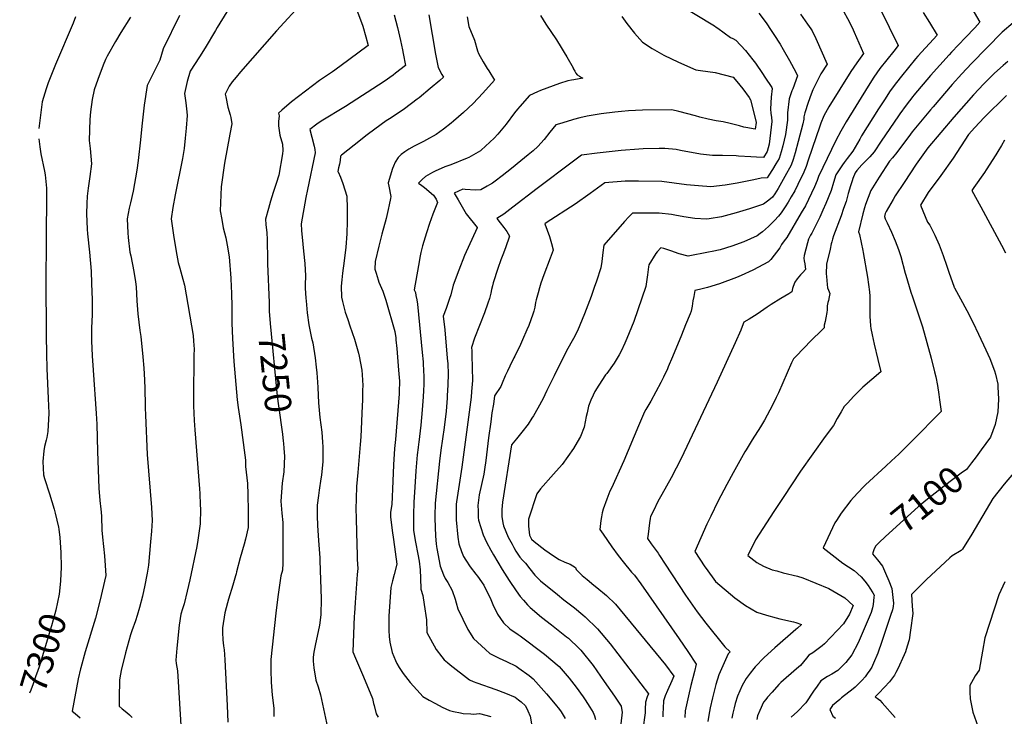
# Model space of a CAD drawing. Units: inches. Extents: x 2556657 to 2562063, y 1550804 to 1556235.
# Drawn here: x 2556697 to 2557771, y 1552783 to 1553543 of the extents above; entities that cross this region are included whole.
import ezdxf
from ezdxf.enums import TextEntityAlignment as Align

# ---------------------------------------------------------------- set-up
doc = ezdxf.new("R2010")
doc.units = ezdxf.units.IN
doc.header["$MEASUREMENT"] = 0
doc.layers.add('tile_2465_24_contour_10ft', color=232, linetype='Continuous')
doc.styles.add('Arial', font='arial.ttf')

msp = doc.modelspace()

# ---------------------------------------------------------------- linework, layer by layer
at = {"layer": 'tile_2465_24_contour_10ft'}
for points, elevation in [([(2557728.3, 1553567.9), (2557744.3, 1553540.2), (2557738.7, 1553534.1), (2557728.7, 1553523.5), (2557713.3, 1553507.6), (2557710.7, 1553504.9), (2557700.5, 1553493.6), (2557690.5, 1553482.1), (2557672.4, 1553460.7), (2557671.2, 1553459.3)], 7130), ([(2557006.5, 1553562.8), (2556977, 1553531), (2556937.9, 1553486.2), (2556933, 1553480.5), (2556928.6, 1553475.2), (2556925.5, 1553470.5), (2556923.5, 1553467.1), (2556921.1, 1553461.9), (2556921.7, 1553458.8), (2556924.1, 1553447.7), (2556926.6, 1553439.2), (2556927.1, 1553436.5), (2556928.2, 1553429.3), (2556926.3, 1553418.1), (2556920.5, 1553386.6), (2556916.7, 1553360.9), (2556915.6, 1553334.6), (2556917.3, 1553325.2), (2556919, 1553316), (2556921.7, 1553305.2), (2556923.2, 1553297.2), (2556925.6, 1553284.3), (2556927.1, 1553261), (2556927.7, 1553251.5), (2556927.9, 1553245), (2556928.2, 1553229.4), (2556928.4, 1553212.1), (2556929.1, 1553195.3), (2556930.7, 1553170.4), (2556932.8, 1553145.1), (2556934.3, 1553128.5), (2556935.4, 1553120.2), (2556938, 1553101.1), (2556942.6, 1553068.1), (2556943.1, 1553062.6), (2556943.1, 1553055.7), (2556945.4, 1553037.2), (2556945.7, 1553025.2), (2556946.1, 1553007.1), (2556946.3, 1552989), (2556943.4, 1552976.3), (2556941.7, 1552970.8), (2556937.3, 1552956.1), (2556933.4, 1552940.7), (2556933, 1552938.5), (2556932.5, 1552936.3), (2556929.5, 1552926.3), (2556924.8, 1552911.1), (2556923.7, 1552907), (2556920.7, 1552896.2), (2556918.2, 1552879.6), (2556918.1, 1552877.6), (2556918.3, 1552874.6), (2556918.7, 1552866.6), (2556919.4, 1552860.2), (2556919.9, 1552855.7), (2556920.4, 1552850.6), (2556920.8, 1552844.8), (2556923.2, 1552794.8), (2556923.8, 1552776.7)], 7260), ([(2557593.6, 1553555.6), (2557602, 1553540.4), (2557605.9, 1553532), (2557607.1, 1553529.4), (2557617.3, 1553506.1), (2557610.1, 1553496.1), (2557603.7, 1553486.5), (2557579.4, 1553448.1), (2557574.1, 1553438.1), (2557570.9, 1553430.2), (2557569.6, 1553427), (2557561.2, 1553402.7), (2557557.1, 1553389.7), (2557554.7, 1553383), (2557552.3, 1553376.6), (2557545.8, 1553363.4), (2557542.3, 1553356.5), (2557538.6, 1553349.8), (2557535.1, 1553343.9), (2557531.9, 1553339.1), (2557527.5, 1553332.5), (2557524.7, 1553328.7), (2557520.1, 1553324), (2557513.7, 1553317.5), (2557507.3, 1553311.7), (2557504.8, 1553309.9), (2557501.3, 1553307.4), (2557486.8, 1553300.9), (2557473.9, 1553296), (2557461, 1553292.1), (2557452.1, 1553290.2), (2557448.1, 1553289.4), (2557426.1, 1553285.1), (2557416.4, 1553287.5), (2557407.3, 1553290.9), (2557399.7, 1553293.6), (2557396.4, 1553294.3), (2557392.2, 1553289.8), (2557390.7, 1553287.9), (2557383.2, 1553275.6), (2557382.8, 1553273.5), (2557381.6, 1553264.7), (2557379.8, 1553252.2), (2557371.1, 1553226.4), (2557366.7, 1553213.9), (2557361.9, 1553201.4), (2557359.3, 1553195.3), (2557357.1, 1553190.3), (2557353, 1553181.5), (2557350.7, 1553177.5), (2557345.2, 1553168.5), (2557337.2, 1553157.3), (2557336, 1553155.5), (2557328.5, 1553144.3), (2557324.4, 1553137.4)], 7160), ([(2557635.7, 1553555), (2557655.3, 1553514.8), (2557650.3, 1553508.6), (2557642.7, 1553499.3), (2557635.1, 1553489.8), (2557628.6, 1553480.4), (2557622.4, 1553470.7), (2557598.4, 1553431.5), (2557592.6, 1553421.6), (2557587.2, 1553411.4), (2557568.4, 1553371.9), (2557566.9, 1553367.7), (2557563.9, 1553360.7), (2557557.3, 1553346.9), (2557553.9, 1553340), (2557549.5, 1553332.3), (2557533.8, 1553305.3), (2557530.9, 1553301.7), (2557527.9, 1553297.7), (2557526.2, 1553294.2), (2557516.4, 1553281.5), (2557513.7, 1553278.8), (2557496.6, 1553269.8), (2557483.9, 1553264.1), (2557478.7, 1553261.9), (2557460.4, 1553255.1), (2557447.3, 1553251), (2557438.6, 1553248.9), (2557433.3, 1553247.7), (2557432.1, 1553241.2), (2557431.3, 1553236.4), (2557430.3, 1553230.7), (2557429.3, 1553225.1), (2557428.1, 1553222.1), (2557423.3, 1553210.3), (2557418.7, 1553198.9), (2557409, 1553175.3), (2557404.4, 1553164.4), (2557403.4, 1553162.3), (2557399.2, 1553153.2), (2557396.2, 1553147.4), (2557385.4, 1553126.8), (2557383.1, 1553123.3), (2557380, 1553117.9), (2557378.6, 1553115.4), (2557371.9, 1553100.2), (2557355.9, 1553061.7), (2557342.3, 1553032.2), (2557340.8, 1553028.6), (2557337.3, 1553020), (2557333.5, 1553009), (2557332.4, 1553005.2), (2557331.5, 1553000.9), (2557330.9, 1552996.8), (2557329.7, 1552986.8), (2557333.3, 1552981.7), (2557342.8, 1552968.2), (2557349.9, 1552958.7), (2557355.3, 1552951.8), (2557364.3, 1552940.4), (2557367.5, 1552937), (2557374.6, 1552927.6), (2557416.2, 1552867.6), (2557425.6, 1552853.8), (2557435, 1552840), (2557433.1, 1552831.9), (2557429, 1552816.7), (2557427.1, 1552808.9), (2557424.2, 1552795.6), (2557423, 1552789.2), (2557422.5, 1552781.8)], 7150), ([(2557414.4, 1553560.7), (2557454.9, 1553536.3), (2557456.7, 1553534.9), (2557458.3, 1553533.7), (2557472.1, 1553523.7), (2557474.8, 1553522.4), (2557478, 1553520.8), (2557488.8, 1553509.5), (2557496.7, 1553499.2), (2557499.4, 1553495.7), (2557507.3, 1553484.3), (2557509.9, 1553480.5), (2557517.3, 1553469.2), (2557517.9, 1553467.9), (2557516.7, 1553458.5), (2557515.9, 1553445.9), (2557516.2, 1553440.8), (2557516.9, 1553436.9), (2557517.5, 1553432.1), (2557514.3, 1553407.2), (2557512.1, 1553399.2), (2557508.1, 1553392.8), (2557500.8, 1553393.2), (2557494.6, 1553393.5), (2557481.1, 1553394.3), (2557478.3, 1553394.6), (2557463.6, 1553395.1), (2557452.8, 1553394.9), (2557439.6, 1553396.4), (2557417.8, 1553400.4), (2557413.1, 1553401.4), (2557400.5, 1553402.7)], 7190), ([(2556757.9, 1553546.3), (2556755.1, 1553539.2), (2556735.9, 1553494.2), (2556728, 1553474.2), (2556725.8, 1553467.7), (2556721.5, 1553453.6), (2556718, 1553424.5)], 7300), ([(2556817.9, 1553546), (2556807.3, 1553529.2), (2556801.3, 1553519.1), (2556792.4, 1553503.3), (2556790.5, 1553499.6), (2556788.1, 1553493.6), (2556782.1, 1553477.7), (2556778, 1553466.5), (2556775.9, 1553456.1), (2556774, 1553442.7), (2556773.5, 1553434.1), (2556772.8, 1553411.3), (2556773.9, 1553402.6), (2556775.2, 1553385.8), (2556773.5, 1553371.9), (2556771.5, 1553359.2), (2556770.7, 1553350.5), (2556770, 1553342.6), (2556769.7, 1553331.3), (2556770.6, 1553314.4), (2556770.8, 1553309.5), (2556773, 1553289.3), (2556774.9, 1553268.8), (2556775.3, 1553255.2), (2556775.9, 1553237.4), (2556776, 1553227), (2556775.9, 1553221.1), (2556775.3, 1553206.9), (2556775.2, 1553192.9), (2556776.1, 1553176.5), (2556777, 1553160.7), (2556780.5, 1553113.6), (2556781.2, 1553101.9), (2556781.8, 1553072.1), (2556783.1, 1553032.2), (2556784.3, 1553018.5), (2556785.6, 1553009.1), (2556785.8, 1553005.9), (2556786.2, 1553001.3), (2556786.7, 1552986.2), (2556787.2, 1552978.6), (2556789.3, 1552958.4), (2556790.2, 1552947.7), (2556790.8, 1552936.7), (2556784.5, 1552908.9), (2556779.5, 1552890.4), (2556768.4, 1552853.4), (2556763.5, 1552835.9), (2556763.2, 1552834.8), (2556760.8, 1552824.1), (2556754, 1552788.8), (2556757.4, 1552786.1), (2556763, 1552781.7)], 7290), ([(2556871.3, 1553547.7), (2556853.3, 1553511.1), (2556849.9, 1553498.8), (2556840.9, 1553481.3), (2556836.1, 1553471.1), (2556832.7, 1553449.8), (2556830.3, 1553427.1), (2556828.8, 1553412.1), (2556826.1, 1553389.3), (2556824.8, 1553378.9), (2556820.7, 1553356.2), (2556817.8, 1553343.2), (2556816.4, 1553337.4), (2556814, 1553325.8), (2556814.9, 1553310.7), (2556815.3, 1553305.3), (2556817.2, 1553289.4), (2556818.1, 1553285.3), (2556821.4, 1553268.4), (2556823.2, 1553257), (2556824, 1553251.6), (2556824.8, 1553236.5), (2556825.7, 1553222.2), (2556827.9, 1553204.2), (2556828.9, 1553197.4), (2556831.1, 1553175.3), (2556832.3, 1553163), (2556833.2, 1553150.2), (2556833.5, 1553140.3), (2556833.9, 1553122.5), (2556833.9, 1553119.8), (2556834, 1553111.8), (2556836.1, 1553068.7), (2556840.7, 1553011), (2556841.4, 1552996.9), (2556840.8, 1552985.1), (2556839.8, 1552973.4), (2556837.3, 1552948.1), (2556835.9, 1552939.4), (2556835.6, 1552937.4), (2556833.5, 1552926.1), (2556830.9, 1552914.2), (2556827.8, 1552901.8), (2556825, 1552893.1), (2556823.1, 1552887.4), (2556819.1, 1552876.3), (2556817.9, 1552872), (2556812.4, 1552852.6), (2556807.7, 1552833.3), (2556806.8, 1552829), (2556805.7, 1552823.1), (2556805.3, 1552802.9), (2556805.3, 1552799.9), (2556805.4, 1552797.5), (2556805.6, 1552794.4), (2556808.9, 1552791.5), (2556813.9, 1552787.3), (2556816.8, 1552784.7), (2556819.7, 1552782)], 7280), ([(2556923, 1553551.8), (2556912.3, 1553534.7), (2556910.5, 1553531.3), (2556899.3, 1553512.4), (2556893, 1553502.5), (2556882.9, 1553486.9), (2556879.6, 1553475.6), (2556876.8, 1553462.7), (2556878.1, 1553452.2), (2556879.3, 1553442.4), (2556879.7, 1553438.4), (2556878.6, 1553424.9), (2556877.6, 1553413.8), (2556876.4, 1553402.6), (2556874.5, 1553391.8), (2556866.6, 1553352.1), (2556864, 1553338.1), (2556862.1, 1553325.7), (2556864.7, 1553307.9), (2556867.6, 1553290.1), (2556869.9, 1553278.3), (2556871.8, 1553272.2), (2556875, 1553259.9), (2556876.7, 1553253.4), (2556886.1, 1553198.6), (2556886.6, 1553192.5), (2556887.1, 1553183.5), (2556887, 1553177.3), (2556886.6, 1553130.6), (2556886.5, 1553121.7), (2556887.3, 1553105.9), (2556887.8, 1553095.7), (2556893.1, 1553031.5), (2556893.4, 1553026.1), (2556893.9, 1553013.8), (2556894, 1553009.3), (2556893.7, 1552993), (2556892, 1552980.3), (2556891.3, 1552975.3), (2556890.1, 1552968.3), (2556882.5, 1552932), (2556879.6, 1552919.7), (2556876.3, 1552906), (2556874.6, 1552900.3), (2556872.8, 1552894.5), (2556871, 1552882.7), (2556868.3, 1552857.7), (2556867.3, 1552844.3), (2556867.8, 1552840.9), (2556869, 1552832.8), (2556873.6, 1552761.4)], 7270), ([(2557064.3, 1553554.5), (2557071.1, 1553536), (2557074.5, 1553524.2), (2557077.2, 1553515), (2557056, 1553499.2), (2557040.7, 1553487.9), (2557038.2, 1553486.1), (2557028.2, 1553479.5), (2557024, 1553476.7), (2556993.3, 1553453.3), (2556982.7, 1553444.2), (2556979.3, 1553441.1), (2556979.9, 1553438.1), (2556979.2, 1553432.1), (2556979.1, 1553427.3), (2556980.4, 1553419.6), (2556980.8, 1553417.2), (2556983.7, 1553407.2), (2556983.9, 1553400.2), (2556983.7, 1553396.7), (2556979.5, 1553373.3), (2556976.7, 1553364.5), (2556973.5, 1553354.7), (2556970.4, 1553345.1), (2556968.2, 1553337.1), (2556965, 1553325.5), (2556965.6, 1553319.6), (2556966.5, 1553310.7), (2556967, 1553303.3), (2556967.4, 1553280.7), (2556967.4, 1553276.7), (2556968.9, 1553234.5)], 7250), ([(2557105.4, 1553548.3), (2557108.9, 1553534.4), (2557112.4, 1553520.3), (2557114.5, 1553510.3), (2557115.3, 1553506.1), (2557117.7, 1553493.2), (2557106.8, 1553484.6), (2557104.4, 1553482.7), (2557094.5, 1553475.6), (2557052.5, 1553448.3), (2557025.7, 1553432.3), (2557020.9, 1553429.2), (2557013.5, 1553423.2), (2557015.7, 1553415), (2557018.1, 1553405.2), (2557018.8, 1553401.4), (2557019.2, 1553397.9), (2557010.9, 1553357.7), (2557009, 1553349), (2557004.1, 1553320.5), (2557004.2, 1553313.1), (2557005.8, 1553298.2), (2557006.6, 1553290.7), (2557007.8, 1553277.2), (2557008.6, 1553263.5), (2557008.3, 1553253.9), (2557008.5, 1553250.1), (2557009.1, 1553239.2), (2557009.3, 1553236.5), (2557010.5, 1553223.2), (2557012.2, 1553210.3), (2557015.4, 1553195.7), (2557016.7, 1553190.7), (2557019.2, 1553174.1), (2557020.3, 1553164.2), (2557020.9, 1553158), (2557021.8, 1553147.6), (2557022, 1553141.9), (2557022.8, 1553125.3), (2557024.4, 1553109.3), (2557026.4, 1553093), (2557027.4, 1553082.3), (2557027.6, 1553077), (2557027.6, 1553061.2), (2557026, 1553046.3), (2557025.5, 1553042.3), (2557023.5, 1553029.7), (2557022.8, 1553023.9), (2557021.6, 1553013.4), (2557021.5, 1553001.9), (2557021.7, 1552991.3), (2557022.7, 1552974.8), (2557024.2, 1552955.9), (2557024.3, 1552953.3), (2557025.9, 1552911.4), (2557025.3, 1552893.7), (2557024.1, 1552882.7), (2557019.3, 1552860.4), (2557017.9, 1552853.3), (2557016.9, 1552847.6), (2557017.2, 1552843.5), (2557017.9, 1552836), (2557019.9, 1552822.6), (2557022.4, 1552815.4), (2557024.9, 1552806.7), (2557043.6, 1552719.9)], 7240), ([(2557143.1, 1553548.5), (2557150.6, 1553505.3), (2557153.4, 1553490.9), (2557157.5, 1553483.3), (2557159.1, 1553480.4), (2557155.1, 1553476.8), (2557144.8, 1553467.9), (2557132.5, 1553457.8), (2557130.5, 1553456.3), (2557116.6, 1553446), (2557102.1, 1553435.9), (2557096.8, 1553432.6), (2557091.1, 1553428.6), (2557076.1, 1553417.4), (2557061.7, 1553406.3), (2557048, 1553395.2), (2557046.9, 1553394.2), (2557046.6, 1553389.6), (2557045.6, 1553385.6), (2557044.6, 1553381.6), (2557044, 1553377.6), (2557044.4, 1553377.2), (2557046.8, 1553371.3), (2557049.3, 1553364.5), (2557051.7, 1553357.6), (2557053.8, 1553350.5), (2557054.2, 1553337.1), (2557054.1, 1553323.4), (2557053.6, 1553309.3), (2557052.8, 1553295.1), (2557052.8, 1553295.1), (2557050.8, 1553280), (2557048.9, 1553266.7), (2557048.2, 1553259.2), (2557047.6, 1553252.3), (2557048.1, 1553240.4), (2557049.2, 1553235.5), (2557052, 1553224), (2557054.7, 1553215.9), (2557056.9, 1553209.2), (2557062.2, 1553194.5), (2557066.6, 1553179.4), (2557067.4, 1553175.9), (2557070.3, 1553160.7), (2557070.6, 1553155.5), (2557071.1, 1553144.1), (2557071, 1553139.1), (2557070.8, 1553128.1), (2557070.6, 1553122), (2557069, 1553088), (2557068.4, 1553079.5), (2557065.6, 1553049.2), (2557064.3, 1553033.7), (2557063.9, 1553020.7), (2557063.7, 1553009), (2557063.9, 1552999.7), (2557064.2, 1552983.5), (2557064.9, 1552958.9), (2557065.2, 1552954.3), (2557065.8, 1552944.6), (2557065, 1552937.7), (2557062.9, 1552907.4), (2557062.1, 1552895.3), (2557061.9, 1552892.6), (2557060.5, 1552853.5), (2557063.3, 1552846.5), (2557066.5, 1552838.8), (2557072, 1552826.2), (2557081.7, 1552802.6), (2557082.9, 1552797.3), (2557083.5, 1552794.8), (2557085.6, 1552785.8), (2557088, 1552782.3)], 7230), ([(2557185.1, 1553546.1), (2557186.9, 1553535.5), (2557192.9, 1553520.9), (2557196.4, 1553509), (2557197.4, 1553506.1), (2557202.5, 1553497.2), (2557207, 1553490), (2557208.8, 1553487.2), (2557215, 1553477.1), (2557202.2, 1553463.1), (2557191.7, 1553451.8), (2557180.9, 1553441.7), (2557170.1, 1553432.3), (2557167.5, 1553430.1), (2557159.1, 1553423.8), (2557151.1, 1553418), (2557140.5, 1553412), (2557137.3, 1553410.2), (2557127.2, 1553405.1), (2557121.5, 1553402), (2557117, 1553399), (2557113, 1553396.1), (2557109.7, 1553392.9), (2557106.5, 1553387.5), (2557104.7, 1553383.2), (2557103.7, 1553380.8), (2557098.7, 1553365.1), (2557098.8, 1553364.8), (2557099.6, 1553361.3), (2557101.9, 1553350.2), (2557101.5, 1553348.2), (2557100.1, 1553341), (2557099, 1553336.2), (2557096.6, 1553326.3), (2557091.8, 1553309.2), (2557088.6, 1553296.1), (2557084.8, 1553279.3), (2557084.5, 1553270.9), (2557085.7, 1553266.7), (2557087.8, 1553259.3), (2557088.8, 1553256.9), (2557092.9, 1553247.1), (2557096.4, 1553237.3), (2557106.3, 1553203), (2557107.1, 1553195.9), (2557107.3, 1553193.7), (2557108.2, 1553184.5), (2557110.2, 1553160.7), (2557111.1, 1553148.8), (2557110.9, 1553137.2), (2557110.8, 1553135.1), (2557106.9, 1553085.3), (2557105.9, 1553075.2), (2557104.8, 1553057.5), (2557103.9, 1553039.8), (2557102.8, 1553014.3), (2557101.4, 1553005.9), (2557101.3, 1553000.6), (2557103.3, 1552986), (2557104.6, 1552976.2), (2557106.4, 1552962.6), (2557108.2, 1552949), (2557105.4, 1552938), (2557103.5, 1552930.8), (2557101.8, 1552923.6), (2557100.6, 1552908.1), (2557099.6, 1552892.6), (2557099.5, 1552876.8), (2557099.9, 1552870.1), (2557100.5, 1552864), (2557103.3, 1552852.9), (2557107, 1552843.9), (2557108.4, 1552840.8), (2557111, 1552836.4), (2557115.2, 1552830), (2557122.8, 1552819.9), (2557133.6, 1552808.1), (2557136.7, 1552804.7), (2557143.6, 1552800.8), (2557150.6, 1552797), (2557157.8, 1552793.2), (2557165.9, 1552789.4), (2557170.3, 1552788.3), (2557177.9, 1552786.9), (2557180.5, 1552786.4), (2557188.9, 1552785.8), (2557191.9, 1552785.7), (2557198.5, 1552786.4), (2557210.7, 1552783)], 7220), ([(2557265.2, 1553547.7), (2557270.8, 1553538.1), (2557282.3, 1553521), (2557287.5, 1553512.8), (2557290.8, 1553507.3), (2557293.6, 1553502.4), (2557300.5, 1553490.5), (2557300.8, 1553490), (2557302.4, 1553486.8), (2557303.5, 1553484.9), (2557304.9, 1553483), (2557307.6, 1553481.3), (2557309.8, 1553480.1), (2557311.3, 1553479.3), (2557301.5, 1553477.6), (2557298.8, 1553477.1), (2557295, 1553476.5), (2557285.6, 1553473.5), (2557265.1, 1553465.9), (2557261.7, 1553464.5), (2557253.2, 1553460.2), (2557242.5, 1553448.3), (2557239.8, 1553445.3), (2557236.7, 1553441.3), (2557227.5, 1553429.2), (2557218.4, 1553418.2), (2557214.6, 1553413.7), (2557200.3, 1553400.6), (2557200, 1553400.3), (2557199.7, 1553400.1), (2557186.9, 1553392.9), (2557185.1, 1553392), (2557167.3, 1553384.9), (2557160.6, 1553382.4), (2557150.1, 1553377.7), (2557147.4, 1553376.4), (2557139.6, 1553372.1), (2557136.1, 1553368.7), (2557132.1, 1553364.7), (2557135.6, 1553362.3), (2557138.6, 1553360.2), (2557148.3, 1553351.6), (2557151.3, 1553347.2), (2557152.7, 1553343.8), (2557147.7, 1553330.8), (2557144, 1553320.6), (2557140.7, 1553310.7), (2557136.4, 1553296.4), (2557134.6, 1553289), (2557133.7, 1553285.3), (2557131.9, 1553274.9), (2557127.4, 1553248.4), (2557128.7, 1553245.4), (2557129.2, 1553242.3), (2557130, 1553237.4), (2557130.7, 1553232.7), (2557136, 1553180.1), (2557136.9, 1553169.9), (2557137.5, 1553158.3), (2557137.6, 1553155.9), (2557137.6, 1553145.1), (2557137.3, 1553138.7), (2557137, 1553131.7), (2557136.1, 1553117.4), (2557134.6, 1553100.7), (2557132.3, 1553082.3), (2557132, 1553080.2), (2557131.5, 1553076.5), (2557130.5, 1553068.4), (2557129.1, 1553050.8), (2557127.9, 1553033.1), (2557126.7, 1553016.6), (2557126.4, 1553002.9), (2557126.5, 1552991.8), (2557126.6, 1552986.1), (2557127.7, 1552979.4), (2557128.8, 1552973.2), (2557131.4, 1552959.9), (2557132.8, 1552952.3), (2557133.6, 1552942.9), (2557134.1, 1552933.9), (2557134.6, 1552921.9), (2557136.5, 1552915.1), (2557138.3, 1552905.2), (2557140.6, 1552888.4), (2557141.1, 1552874.6), (2557151.2, 1552856.2), (2557157.5, 1552847.9), (2557160.1, 1552844.9), (2557163.5, 1552841.9), (2557166.5, 1552839.4), (2557187.6, 1552823.1), (2557191.5, 1552821.3), (2557195.5, 1552819.8), (2557216.3, 1552812.3), (2557226.7, 1552808.3), (2557237.3, 1552803.9), (2557241.2, 1552801), (2557243.9, 1552799), (2557248.6, 1552794.6), (2557251.3, 1552789.1), (2557253.8, 1552783.5), (2557255.3, 1552775.1)], 7210), ([(2557353.6, 1553546.4), (2557359.1, 1553539), (2557367.6, 1553528.3), (2557376.3, 1553518.6), (2557387, 1553511.5), (2557399.6, 1553504.3), (2557415.4, 1553496.9), (2557434.4, 1553488.2), (2557439.7, 1553487.7), (2557447.6, 1553486.6), (2557455.4, 1553485.4), (2557475, 1553480.3), (2557479.3, 1553475.6), (2557485.7, 1553467.6), (2557492.6, 1553458.3), (2557494, 1553455.5), (2557499.1, 1553435.7), (2557500.1, 1553430.9), (2557499.2, 1553423.6), (2557488.9, 1553425.3), (2557486.9, 1553425.9), (2557482.2, 1553427.2), (2557472, 1553429.9), (2557464.4, 1553431.5), (2557456.8, 1553432.8), (2557447.9, 1553434.5), (2557438.8, 1553436.9), (2557434, 1553438.2), (2557415.8, 1553442.9), (2557408.2, 1553444.9), (2557376.4, 1553444.5), (2557361.1, 1553443.6), (2557353.5, 1553442.9), (2557346.1, 1553442.1), (2557331.3, 1553440.2), (2557318.2, 1553438.1), (2557315.9, 1553437.7), (2557307.9, 1553435.9), (2557300.9, 1553434.2), (2557299, 1553433.6), (2557285.6, 1553429.6), (2557281.7, 1553428.3), (2557275.2, 1553420.5), (2557269.1, 1553412.5), (2557262, 1553404.9), (2557257, 1553400), (2557251.5, 1553395.5), (2557243.7, 1553389), (2557233.4, 1553380.6), (2557223.1, 1553372.7), (2557215.7, 1553367.1), (2557212.7, 1553364.9), (2557209.4, 1553362.9), (2557207, 1553361.4), (2557200.1, 1553357.3), (2557194.3, 1553357.1), (2557182.7, 1553358), (2557180.2, 1553358.2), (2557171, 1553354), (2557175.3, 1553346.4), (2557183.9, 1553331.2), (2557187, 1553327.5), (2557193.2, 1553319.9), (2557196, 1553316.4), (2557195.9, 1553316.1), (2557182.3, 1553285.8), (2557175.8, 1553270), (2557169.8, 1553253.4), (2557167.1, 1553243.1), (2557165.7, 1553239), (2557162, 1553227.9), (2557159, 1553219.6), (2557160.7, 1553204.6), (2557163.4, 1553174), (2557163.9, 1553167.7), (2557164.3, 1553156.9), (2557164, 1553144.7), (2557163.3, 1553132.7), (2557163.2, 1553130.2), (2557162, 1553116), (2557160, 1553098.2), (2557156.4, 1553073.4), (2557154.9, 1553061.6), (2557150.2, 1553015.6), (2557149.7, 1553002), (2557149.8, 1552999.2), (2557150.5, 1552979.7), (2557151.1, 1552971.2), (2557151.5, 1552968.5), (2557151.9, 1552966.2), (2557155.6, 1552947), (2557159.3, 1552937.5), (2557161, 1552933.6), (2557164.1, 1552929), (2557168.8, 1552920.5), (2557172, 1552910.9), (2557173, 1552907.1), (2557174.8, 1552900.3), (2557185.8, 1552877.9), (2557191.8, 1552868.1), (2557204.9, 1552856.2), (2557209.7, 1552851.8), (2557219.8, 1552846.7), (2557227.9, 1552843), (2557238.4, 1552837.8), (2557241.3, 1552835.7), (2557252.5, 1552827.6), (2557257.2, 1552823.9), (2557271.7, 1552807.8), (2557281, 1552796.4), (2557285.6, 1552790.7), (2557287.7, 1552787.9), (2557292, 1552780.7)], 7200), ([(2557503, 1553550.3), (2557511.1, 1553539.5), (2557516.6, 1553531.4), (2557519.6, 1553527), (2557526.3, 1553516.4), (2557529.8, 1553510.7), (2557536.7, 1553498.6), (2557543.4, 1553485.8), (2557545.5, 1553481.8), (2557540.1, 1553467.6), (2557539.3, 1553465.6), (2557536.2, 1553456.6), (2557534.3, 1553441.4)], 7180), ([(2557548.7, 1553549.1), (2557556.3, 1553538.3), (2557560, 1553533.1), (2557561.2, 1553530.8), (2557565.5, 1553522.5), (2557577.7, 1553494.4), (2557570.9, 1553484), (2557565.8, 1553473.9), (2557562.2, 1553466.5), (2557560.4, 1553461.9), (2557556.9, 1553452.7), (2557553.2, 1553441.5), (2557552.4, 1553437.1), (2557552.1, 1553434.6), (2557551, 1553429.5), (2557546.1, 1553410.3), (2557542.8, 1553397.7), (2557540.6, 1553390.6), (2557538.5, 1553384.4), (2557531.7, 1553371.9), (2557524.1, 1553359), (2557520.6, 1553353.2)], 7170), ([(2557682.5, 1553550.8), (2557689.3, 1553539.9), (2557697.6, 1553526.1), (2557676.7, 1553503.1), (2557674.2, 1553500.2), (2557658.8, 1553481.4), (2557653.2, 1553474.6), (2557646.5, 1553465.3), (2557640.2, 1553455.7), (2557633.7, 1553445.7), (2557621.2, 1553426.1), (2557615.2, 1553416.4), (2557613.3, 1553412.9), (2557605.6, 1553399.8), (2557599.7, 1553391.8), (2557596.4, 1553387.2), (2557594.4, 1553384.6), (2557591.5, 1553380.5), (2557587.3, 1553373.8), (2557584.6, 1553365.3), (2557581.9, 1553356.8), (2557576.2, 1553342.5), (2557573.1, 1553335.2), (2557569.8, 1553327.5), (2557560.9, 1553310.1), (2557559.6, 1553308), (2557557.4, 1553303.5), (2557556.2, 1553299.5), (2557552.8, 1553285.7), (2557552.3, 1553283), (2557552.6, 1553279.9), (2557553.3, 1553276.8), (2557553.9, 1553270.6), (2557551, 1553267.3), (2557548.6, 1553264.7)], 7140), ([(2557780.6, 1553539.7), (2557768.5, 1553529.4), (2557735.1, 1553495.1), (2557724.5, 1553483.9), (2557714.2, 1553472.5), (2557693.2, 1553448.1), (2557690.5, 1553444.8), (2557670.6, 1553420.7)], 7120), ([(2557774.9, 1553497.4), (2557769.7, 1553493.2), (2557760.1, 1553484.7), (2557758.8, 1553483.4), (2557748.7, 1553473.1), (2557737.5, 1553461.1), (2557715.8, 1553436.9), (2557687.4, 1553403.3), (2557674.8, 1553385.3), (2557661.6, 1553365.5), (2557652, 1553350.9), (2557649.6, 1553347.1), (2557642.1, 1553334), (2557641, 1553331.7), (2557640.3, 1553328.4), (2557641.1, 1553325.8), (2557643.3, 1553321.4), (2557647.9, 1553311.2), (2557652, 1553302), (2557655.6, 1553292.3), (2557656.9, 1553288.2), (2557657.9, 1553284.8), (2557662.8, 1553266.6), (2557663.4, 1553264.4), (2557669, 1553245.7), (2557670.8, 1553240.6), (2557681.8, 1553207.9), (2557691.3, 1553173.8), (2557694.9, 1553159), (2557696.1, 1553153.5)], 7110), ([(2557671.2, 1553459.3), (2557664, 1553450), (2557657.1, 1553440.5), (2557655.4, 1553438.1), (2557636.6, 1553410.5), (2557629.1, 1553399), (2557624.2, 1553393.3), (2557618.6, 1553387.7), (2557615.7, 1553384.9), (2557610, 1553378.7), (2557608.1, 1553375.9), (2557605.7, 1553370), (2557604.8, 1553367.4), (2557603.1, 1553361.8), (2557600.7, 1553353.3), (2557598.3, 1553344.9), (2557595.6, 1553337.1), (2557592.9, 1553329), (2557584.8, 1553307.4), (2557583.5, 1553303.5), (2557582.8, 1553300.6), (2557582.2, 1553298.7), (2557580.9, 1553292.9), (2557577.1, 1553276.3), (2557576.8, 1553265.9), (2557577, 1553262.8), (2557577.7, 1553254.2), (2557578.2, 1553250.5), (2557579.3, 1553248), (2557580.8, 1553244.4), (2557580, 1553240.8), (2557579, 1553236.8), (2557578.5, 1553234.6), (2557577.7, 1553230.9), (2557577.6, 1553226.5), (2557577.3, 1553223.6), (2557576.3, 1553217.8), (2557575.5, 1553213.8), (2557574.5, 1553209.9), (2557574.6, 1553206.8), (2557557.6, 1553190.4), (2557554.7, 1553187.4), (2557541, 1553173), (2557538.9, 1553168.7), (2557524.6, 1553136.1), (2557522.2, 1553130.8), (2557516.6, 1553119.6), (2557515.3, 1553117.2), (2557509.3, 1553106.4), (2557504.9, 1553098.9), (2557496, 1553084.8), (2557489.2, 1553073.8), (2557488, 1553071.6), (2557475.3, 1553048.9), (2557468.3, 1553036.1), (2557458.4, 1553017.6), (2557450.8, 1553001.5), (2557446.6, 1552992.6), (2557439.9, 1552977.8), (2557433.4, 1552963), (2557444.4, 1552946.4), (2557445.8, 1552944.3), (2557455.9, 1552930.2), (2557476.9, 1552912.4), (2557488.8, 1552903.9), (2557500.9, 1552896.7), (2557511.5, 1552893.5), (2557522.2, 1552890.5), (2557526, 1552889.6), (2557541.1, 1552886.2), (2557543.7, 1552885.5), (2557549.8, 1552883.5), (2557545.4, 1552879.5), (2557543.5, 1552877.8), (2557520.5, 1552857.8), (2557509.1, 1552847.3), (2557499.3, 1552837.1), (2557497.8, 1552835.5), (2557493.6, 1552830.4), (2557489.2, 1552824.6), (2557485, 1552816.9), (2557479.9, 1552805.1), (2557477.4, 1552797.1), (2557476.1, 1552792.6), (2557474.9, 1552786.6), (2557473.9, 1552781.2)], 7130), ([(2557773.4, 1553460.3), (2557748.8, 1553436.3), (2557738.7, 1553425.6), (2557732, 1553417.7), (2557715.3, 1553392.1), (2557701.8, 1553373), (2557688, 1553354.6), (2557679.5, 1553340.8), (2557687.3, 1553322.3), (2557689.6, 1553318.8), (2557695.2, 1553308.2), (2557700, 1553297.4), (2557704.3, 1553285.9), (2557708.4, 1553274.3), (2557710.4, 1553267.7), (2557716.1, 1553251.2), (2557716.2, 1553251), (2557716.5, 1553250.5), (2557723.3, 1553238.6), (2557730.2, 1553225.9), (2557736.7, 1553213.1), (2557742.8, 1553200.1), (2557750.9, 1553182.9), (2557755.1, 1553173.6), (2557760.3, 1553159.9), (2557761.2, 1553156.4), (2557763.7, 1553145.4), (2557763.9, 1553142.6), (2557764.7, 1553129), (2557763.8, 1553115.4), (2557761, 1553101.6), (2557755.9, 1553087.7), (2557745.8, 1553073.7), (2557740.1, 1553066.2)], 7100), ([(2557534.3, 1553441.4), (2557534.4, 1553438.2), (2557534.4, 1553433.3), (2557532.2, 1553418), (2557529.3, 1553405.3), (2557527.4, 1553398.9), (2557525.3, 1553391.8), (2557521.7, 1553385.7), (2557518, 1553379.6), (2557514.2, 1553373.6), (2557512.1, 1553370.6), (2557505.9, 1553370.3), (2557497.6, 1553368.4), (2557479.5, 1553364.9), (2557466.3, 1553362.5), (2557450.8, 1553360.9), (2557437.5, 1553361.8), (2557424.3, 1553363.1), (2557410.7, 1553364.8), (2557397.2, 1553366.5), (2557371.8, 1553366.9), (2557361.3, 1553367), (2557357.4, 1553366.8), (2557335.2, 1553365.2), (2557319.3, 1553353.4), (2557303, 1553342), (2557271.3, 1553321.5), (2557269.8, 1553320.4), (2557272.4, 1553313.5), (2557274.8, 1553306.4), (2557276.9, 1553299.1), (2557278.7, 1553291.9), (2557278.7, 1553291.7), (2557275.5, 1553282.9), (2557268.6, 1553264.6), (2557265.5, 1553255.6), (2557263.8, 1553250.6), (2557262.4, 1553245.1), (2557261, 1553239.9), (2557260.4, 1553237.4), (2557259.7, 1553234.5), (2557258.8, 1553229.4), (2557257.7, 1553225.1), (2557256.8, 1553221.7), (2557252.2, 1553209.6), (2557250.2, 1553204.8), (2557245.4, 1553193.7), (2557243.1, 1553188.9), (2557237, 1553176.2), (2557236.1, 1553174.3), (2557231.6, 1553165.3), (2557228.9, 1553159.7), (2557226.6, 1553154.5), (2557223.2, 1553146.5), (2557221.6, 1553142.9), (2557215, 1553132.8), (2557213.6, 1553123.8), (2557212.1, 1553114.1), (2557210.7, 1553104.4), (2557208.3, 1553087.1), (2557205.5, 1553062.3), (2557204, 1553052.4), (2557203.3, 1553047.4), (2557200.8, 1553036.1), (2557198.2, 1553024.7), (2557197, 1553015.9), (2557196.7, 1553013.1), (2557196.9, 1553007.4), (2557197.2, 1553000.2), (2557197.5, 1552997), (2557202.4, 1552981.3), (2557206.2, 1552973.2), (2557211, 1552964.3), (2557213.9, 1552959.2), (2557223.2, 1552943.4), (2557230.8, 1552931.4), (2557238.4, 1552919.9), (2557243, 1552913.7), (2557246.3, 1552909.7), (2557250.7, 1552904.7), (2557253.9, 1552901.8), (2557266.2, 1552891.5), (2557276.9, 1552882.8), (2557293.5, 1552869.9), (2557295.5, 1552868.3), (2557307.3, 1552857), (2557309.1, 1552855.3), (2557322.4, 1552838.6), (2557334.6, 1552821.3), (2557345.8, 1552805), (2557352.9, 1552794.3), (2557353.5, 1552791.8), (2557354.1, 1552787.7), (2557350.3, 1552756.2)], 7180), ([(2557670.6, 1553420.7), (2557666.9, 1553415.8), (2557664.3, 1553412.2), (2557653.8, 1553398.1), (2557649, 1553392.4), (2557645.6, 1553388.8), (2557634.5, 1553371.3), (2557625.5, 1553356.6), (2557622.4, 1553349.2), (2557619.6, 1553341.4), (2557618.4, 1553337.9), (2557616.7, 1553331.2), (2557612, 1553311.7), (2557612.8, 1553308.6), (2557616.6, 1553291.3), (2557617, 1553289.1), (2557621.7, 1553262.2), (2557622.8, 1553254.2), (2557623.8, 1553246.1), (2557624.1, 1553241.5), (2557624.3, 1553237.2), (2557624.2, 1553234.3), (2557624.1, 1553219.8), (2557625.1, 1553209), (2557625.4, 1553206.1), (2557626.8, 1553199.3), (2557629, 1553189.2), (2557633, 1553172.5), (2557636.1, 1553159.1), (2557626.6, 1553150.7), (2557616.7, 1553142.3), (2557606.3, 1553132.1), (2557600.1, 1553125.3), (2557596.2, 1553121), (2557592.9, 1553115.4), (2557588.7, 1553108.2), (2557584.5, 1553100.4), (2557575.5, 1553088.3), (2557548.7, 1553050.6), (2557529.6, 1553021.9), (2557519.7, 1553006.7), (2557499.7, 1552975.7), (2557491.2, 1552958.7), (2557500.9, 1552951.1), (2557508.4, 1552946.8), (2557517.9, 1552943), (2557522.7, 1552941.7), (2557529.7, 1552939.8), (2557545.3, 1552935.9), (2557551.3, 1552934.4), (2557579.7, 1552922.5), (2557596.9, 1552912.4), (2557606.2, 1552904.2), (2557601.9, 1552894.5), (2557595.7, 1552883.9), (2557574.7, 1552862.4), (2557572.4, 1552860.2), (2557562.2, 1552852.6), (2557557.8, 1552849.8), (2557555.2, 1552846.5), (2557548.8, 1552838.7), (2557544.2, 1552834.8), (2557527.1, 1552820), (2557525.1, 1552818), (2557517.6, 1552809.7), (2557512.7, 1552804), (2557510.8, 1552801.7), (2557508.1, 1552798.5), (2557504.2, 1552789.7), (2557501.9, 1552783.6), (2557500.9, 1552779.8)], 7120), ([(2556717.8, 1553413.2), (2556718.8, 1553404.2), (2556720.1, 1553396.7), (2556724.1, 1553377.7), (2556724.6, 1553373.7), (2556726.2, 1553359.2), (2556725.9, 1553297.7), (2556725.4, 1553260.6), (2556725.9, 1553198.5), (2556726.2, 1553178.6), (2556726.4, 1553162.5), (2556728.1, 1553129.7), (2556728.7, 1553113.8), (2556727.7, 1553093.9), (2556726.5, 1553087.2), (2556725.9, 1553084.5), (2556724, 1553077.4), (2556723.3, 1553072.6), (2556722.2, 1553061), (2556722.8, 1553046.6), (2556724.1, 1553042.5), (2556729.4, 1553025.7), (2556734.7, 1553009.2), (2556735.7, 1553004.9), (2556739.2, 1552989.6), (2556739.5, 1552987.5), (2556740.7, 1552978.2), (2556742, 1552962), (2556742.2, 1552945.7), (2556741.6, 1552930.8), (2556741.2, 1552926.9)], 7300), ([(2557771.2, 1553411.8), (2557767.8, 1553406), (2557763.9, 1553399.3), (2557761.6, 1553395.6), (2557751.1, 1553379.3), (2557749.2, 1553376.5), (2557737.6, 1553360), (2557735.4, 1553356.9), (2557745.2, 1553338.8), (2557767.8, 1553297), (2557772.1, 1553288.9)], 7090), ([(2557400.5, 1553402.7), (2557398.6, 1553402.7), (2557394.4, 1553402.7), (2557377.1, 1553402.3), (2557372.3, 1553401.9), (2557353.1, 1553400.3), (2557326.7, 1553397.5), (2557309.8, 1553395.4), (2557301, 1553388.9), (2557261.4, 1553359), (2557234.9, 1553338.4), (2557224.9, 1553331), (2557217.5, 1553326.1), (2557221, 1553321.6), (2557225, 1553316.3), (2557228.2, 1553311.9), (2557231.3, 1553307.1), (2557226.7, 1553294.1), (2557224, 1553286.6), (2557221.9, 1553281.1), (2557218.4, 1553271.6), (2557213.5, 1553256), (2557212.5, 1553252.6), (2557211.6, 1553248.8), (2557210.7, 1553244.7), (2557209.4, 1553238.9), (2557207.5, 1553233.7), (2557203.9, 1553223.4), (2557193, 1553195.5), (2557189.6, 1553185.5), (2557190, 1553181.8), (2557190.3, 1553177.2), (2557190.7, 1553149.5), (2557190.5, 1553145.4), (2557189.9, 1553137.5), (2557189.4, 1553131.3), (2557185.8, 1553104.1), (2557179.1, 1553054.8), (2557173.5, 1553017.2), (2557173.2, 1553014.7), (2557173.1, 1553007.9), (2557173, 1553001.1), (2557173.2, 1552997.6), (2557175, 1552978.7), (2557176, 1552971.3), (2557179, 1552963.1), (2557181.1, 1552957.6), (2557183.6, 1552953.5), (2557188.3, 1552946.4), (2557194.4, 1552938.4), (2557196.2, 1552935.9), (2557203.1, 1552926.3), (2557210.7, 1552910.7), (2557213.2, 1552905), (2557218.3, 1552894.7), (2557224.8, 1552885.2), (2557231.7, 1552878.6), (2557240.7, 1552872.3), (2557242.8, 1552871.1), (2557269.5, 1552851.1), (2557285.3, 1552837.5), (2557296.3, 1552824.8), (2557303.9, 1552814.8), (2557311.5, 1552804.4), (2557313.9, 1552801.1), (2557318.9, 1552793.3), (2557322.6, 1552787.5), (2557324.1, 1552783.7), (2557324.9, 1552779.6)], 7190), ([(2557520.6, 1553353.2), (2557518.1, 1553349.5), (2557514.1, 1553346.2), (2557508.1, 1553341.9), (2557492.9, 1553336.9), (2557478.5, 1553332.4), (2557462.6, 1553328.1), (2557448.9, 1553325.9), (2557446.1, 1553325.5), (2557433.3, 1553326.3), (2557421.4, 1553328), (2557411.7, 1553329.7), (2557407.9, 1553330.4), (2557394.3, 1553332), (2557389.9, 1553332), (2557365.3, 1553331.9), (2557361.4, 1553328), (2557356.8, 1553323), (2557334, 1553297), (2557333, 1553289.2), (2557331.9, 1553279.2), (2557330.9, 1553272.5), (2557326, 1553258), (2557323.6, 1553250.8), (2557320.2, 1553241.2), (2557313.1, 1553222.3), (2557305.4, 1553203.5), (2557300.9, 1553195.4), (2557293.5, 1553182), (2557279.8, 1553154.7), (2557271.8, 1553138.7), (2557269.9, 1553133.7), (2557267.8, 1553129.7), (2557262, 1553119.2), (2557257.3, 1553111.1), (2557255.6, 1553108.3), (2557251.4, 1553101.8), (2557244.6, 1553093.1), (2557238.9, 1553085.9), (2557233.3, 1553079.3), (2557223.6, 1553016.7), (2557223, 1553008.6), (2557222.7, 1553004.6), (2557223, 1553001), (2557224, 1552994.1), (2557224.7, 1552991.1), (2557229.9, 1552978.7), (2557234, 1552970.8), (2557235.8, 1552967.5), (2557238.2, 1552963.5), (2557242.6, 1552956.7), (2557245.5, 1552953.4), (2557248.5, 1552950.4), (2557253.5, 1552943.9), (2557259, 1552937), (2557261.7, 1552934.2), (2557265, 1552930.8), (2557283.4, 1552915.9), (2557290.3, 1552910.4), (2557297.9, 1552904.8), (2557302.1, 1552901.4), (2557311.3, 1552893.7), (2557313.8, 1552891.6), (2557327.3, 1552878.6), (2557340.9, 1552862.2), (2557383, 1552807.7), (2557381.5, 1552804.5), (2557379.4, 1552798.7), (2557379.3, 1552790.9), (2557379.1, 1552786.9), (2557376.8, 1552768.8)], 7170), ([(2557548.6, 1553264.7), (2557545.1, 1553260.4), (2557542.5, 1553256.6), (2557540.7, 1553252.2), (2557540, 1553250), (2557539, 1553246.2), (2557535.9, 1553244.1), (2557527, 1553238.8), (2557516.5, 1553232.3), (2557512.4, 1553229.6), (2557501.4, 1553221.8), (2557492.6, 1553216.3), (2557486.9, 1553213.1), (2557485.1, 1553208.5), (2557483.6, 1553204.5), (2557477.2, 1553190.5), (2557457.6, 1553147.8), (2557418.3, 1553064.5), (2557407.5, 1553043.4), (2557397.4, 1553025.1), (2557393.1, 1553017.4), (2557388.2, 1553007.5), (2557385.1, 1553001.2), (2557384.6, 1552999.1), (2557383.8, 1552994.1), (2557382.4, 1552982), (2557381.9, 1552977), (2557385.9, 1552971.3), (2557393.2, 1552961.2), (2557395, 1552958.5), (2557401.1, 1552949), (2557423.2, 1552915.3), (2557436, 1552897), (2557445.3, 1552884.7), (2557466, 1552859), (2557471.9, 1552853.6), (2557469.9, 1552851.2), (2557459.7, 1552828.5), (2557456.3, 1552818), (2557455.1, 1552813.5), (2557452.5, 1552803.4), (2557450.1, 1552792.6), (2557448.5, 1552784.5), (2557447.6, 1552777.5)], 7140), ([(2556968.9, 1553234.5), (2556969.2, 1553225), (2556970.1, 1553211.7), (2556977.9, 1553132.4), (2556979.3, 1553121.8), (2556983.6, 1553091.1), (2556984.5, 1553083.4), (2556984.7, 1553081)], 7250), ([(2557696.1, 1553153.5), (2557697.9, 1553143.9), (2557699.6, 1553134.2), (2557700.4, 1553128.5), (2557701.9, 1553115.6), (2557670.3, 1553083.6), (2557655.8, 1553069.1), (2557648, 1553061.7), (2557641.8, 1553056.1), (2557619.7, 1553035.8), (2557616.8, 1553033), (2557606.4, 1553021.8), (2557603.7, 1553018.6), (2557592.9, 1553004.8), (2557587.9, 1552996.7), (2557586.2, 1552994.1), (2557573.2, 1552966.8), (2557583.1, 1552959.2), (2557594.9, 1552950.4), (2557607, 1552942.1), (2557614.7, 1552935.3), (2557618.9, 1552930.5), (2557622.6, 1552925.8), (2557624.3, 1552923), (2557627.4, 1552917.7), (2557628.8, 1552915.2), (2557628.7, 1552913.1), (2557627.9, 1552905.2), (2557627, 1552901.5), (2557625.6, 1552896.4), (2557611.5, 1552863.5), (2557604.5, 1552850.2), (2557597.9, 1552841.9), (2557595.4, 1552839.2), (2557589.2, 1552833.3), (2557582.9, 1552829.3), (2557578, 1552826.5), (2557570.8, 1552821.9), (2557566.7, 1552816.2), (2557562.8, 1552810.7), (2557554.3, 1552798), (2557545.2, 1552788.5), (2557538.4, 1552782.3)], 7110), ([(2557324.4, 1553137.4), (2557322.3, 1553133.6), (2557319.8, 1553128.1), (2557317.5, 1553121.6), (2557315.8, 1553114.3), (2557314.9, 1553110.1), (2557312.5, 1553098.5), (2557308.7, 1553088.5), (2557307.6, 1553086.5), (2557301.2, 1553075.3), (2557288.6, 1553058), (2557279.2, 1553047.5), (2557264.9, 1553031.2), (2557261, 1553025.9), (2557252.1, 1552998.3), (2557252, 1552990.7), (2557253, 1552980.9), (2557255.2, 1552976.4), (2557258.1, 1552973.7), (2557269.8, 1552964.9), (2557279.3, 1552958.2), (2557285.5, 1552954.1), (2557291.4, 1552951.4), (2557297.3, 1552949), (2557303.1, 1552945.4), (2557304.1, 1552943.3), (2557305.6, 1552941.6), (2557310.4, 1552936.8), (2557315.9, 1552932.3), (2557323.3, 1552926.1), (2557326.4, 1552923.8), (2557337, 1552915.1), (2557346.8, 1552905.6), (2557401.3, 1552839.5), (2557410.6, 1552826.8), (2557408.3, 1552822), (2557403.4, 1552811.2), (2557400.9, 1552805.6), (2557399.3, 1552800), (2557398.7, 1552791.9), (2557398.5, 1552786.1), (2557398.5, 1552782.5)], 7160), ([(2556984.7, 1553081), (2556985.2, 1553075.5), (2556985.8, 1553067.1), (2556984.9, 1553049.9), (2556983.4, 1553037.6), (2556981.8, 1553017.8), (2556982.7, 1553004.8), (2556983.8, 1552994.7), (2556984, 1552980), (2556984, 1552965.8), (2556983.9, 1552950.4), (2556983.6, 1552942.6), (2556981.9, 1552936.6), (2556978.5, 1552913.6), (2556976.4, 1552895.6), (2556970.8, 1552845.2), (2556970.9, 1552833.5), (2556971.4, 1552820.4), (2556972.5, 1552806.3), (2556974, 1552792.1), (2556974, 1552782.9)], 7250), ([(2557795.1, 1553065.2), (2557770.7, 1553036.4), (2557758.4, 1553020.6), (2557735.6, 1552981.8), (2557725.5, 1552965.4), (2557723.7, 1552964.2), (2557714.2, 1552958.1), (2557711.4, 1552956.2), (2557686.2, 1552932.4), (2557669.8, 1552916.2), (2557670.6, 1552903.3), (2557671.2, 1552895.2), (2557668.6, 1552877.2), (2557667, 1552866.6), (2557665, 1552859.8), (2557663, 1552853.5), (2557661.7, 1552850.4), (2557654.7, 1552835.1), (2557652.7, 1552831.1), (2557651, 1552828.1), (2557645.6, 1552820.9), (2557640.3, 1552815), (2557634.1, 1552808.4), (2557631.3, 1552805.7), (2557630.2, 1552804.3), (2557632.4, 1552803.1), (2557635.3, 1552800.7), (2557637.8, 1552797.9), (2557651.8, 1552781.8)], 7090), ([(2557740.1, 1553066.2), (2557735.2, 1553059.8), (2557729.6, 1553052.5), (2557723.7, 1553048.3), (2557711.7, 1553039.5), (2557688.8, 1553021.4), (2557677.3, 1553012), (2557640.9, 1552979.1), (2557634.6, 1552972.9)], 7100), ([(2557634.6, 1552972.9), (2557630.4, 1552968.8), (2557628.7, 1552964.8), (2557627.2, 1552960.5), (2557632.7, 1552954), (2557638, 1552946.8), (2557641.3, 1552939.5), (2557644.9, 1552931.1), (2557648.1, 1552922.7), (2557649.5, 1552912.8), (2557650.2, 1552906.6), (2557649.6, 1552903), (2557648.9, 1552899.4), (2557646.8, 1552893.2), (2557636.6, 1552862.7), (2557633.6, 1552854.1), (2557632.9, 1552852), (2557628.3, 1552841.1), (2557627.2, 1552838.7), (2557626.3, 1552836.9), (2557624.3, 1552833.4), (2557621.5, 1552829.5), (2557619.1, 1552826.3), (2557615.9, 1552822.7), (2557609.9, 1552816.7), (2557608.1, 1552815), (2557605.9, 1552813.2), (2557593.3, 1552803.2), (2557591.4, 1552801.5), (2557583.5, 1552794.8), (2557580.7, 1552790.7), (2557584, 1552783.5), (2557586.9, 1552781.1)], 7100), ([(2556741.2, 1552926.9), (2556740.1, 1552916.4), (2556736.2, 1552899), (2556733.4, 1552888.6), (2556731.6, 1552881.8), (2556718.1, 1552837.2), (2556716.7, 1552833), (2556714.3, 1552826.2), (2556711.6, 1552818.5), (2556709.1, 1552811.8), (2556707.8, 1552808.5)], 7300), ([(2557771.5, 1552930), (2557765, 1552915.6), (2557749.8, 1552868.7), (2557747.1, 1552854.1), (2557743.5, 1552833.4), (2557739.1, 1552827.4), (2557736.9, 1552823.3), (2557733.3, 1552816.8), (2557733.5, 1552809.5), (2557733.7, 1552802.2), (2557736.7, 1552787.8), (2557741.9, 1552772.4)], 7080)]:
    msp.add_lwpolyline(points, dxfattribs=dict(at, elevation=elevation))

# ---------------------------------------------------------------- texts
at = {"color": 18, "style": 'Arial'}
for s, rotation, p in [('7250', -84.4006, (2556975.5, 1553157.6)), ('7100', 39.1921, (2557687, 1553019.9)), ('7300', 73.2379, (2556722.8, 1552852.6))]:
    msp.add_text(s, height=28.8, rotation=rotation, dxfattribs=at).set_placement(p, align=Align.MIDDLE_CENTER)

doc.saveas('drawing.dxf')
